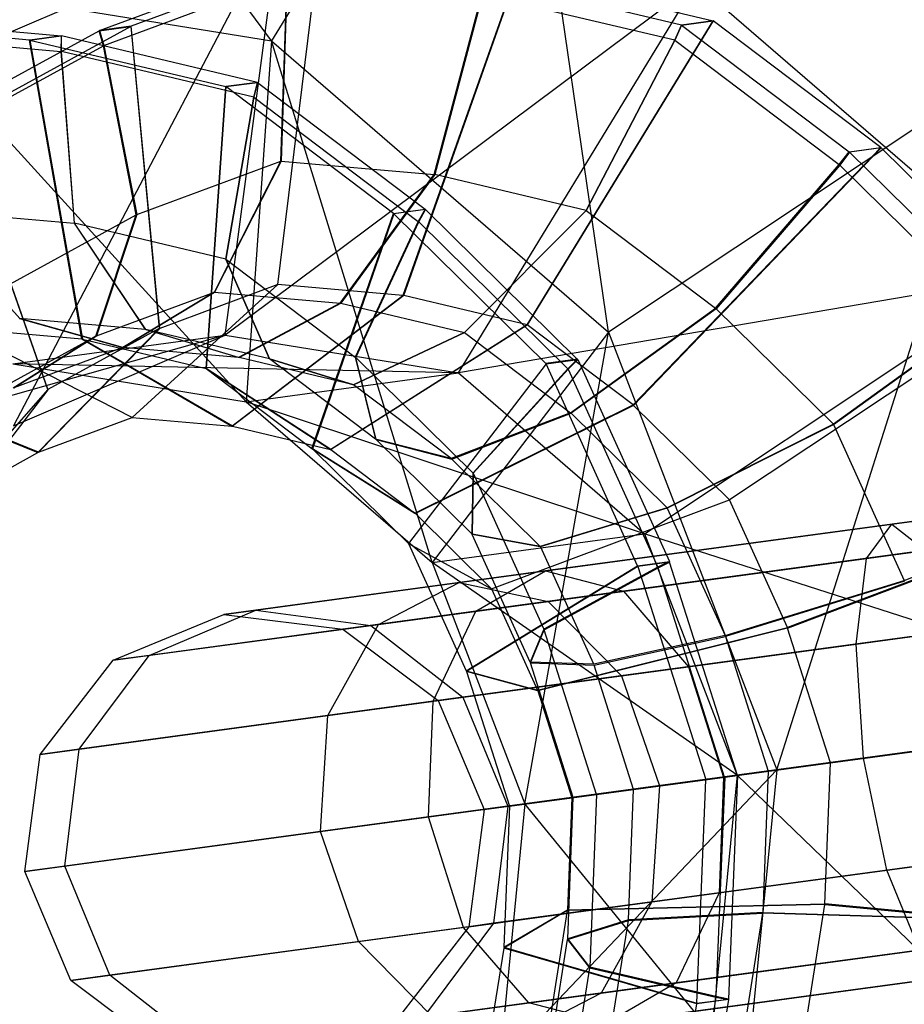
# Model space of a CAD drawing. Extents: x -3050 to 3050, y -2050 to 2050.
# Drawn here: x 1339 to 1354, y 476 to 492 of the extents above; entities that cross this region are included whole.
import ezdxf

# ---------------------------------------------------------------- set-up
doc = ezdxf.new("R2010")
doc.units = 0

msp = doc.modelspace()

# ---------------------------------------------------------------- linework, layer by layer
at = {"color": 0}
for p, q in [((1343.476434, 491.945762, 1099.855762), (1337.555064, 499.938793, 1093.058002)), ((1347.382662, 498.35032, 1098.123146), (1343.476434, 491.945762, 1099.855762)), ((1349.016077, 487.154414, 1102.43334), (1347.382662, 498.35032, 1098.123146)), ((1337.232578, 491.255711, 1079.528069), (1343.623353, 493.99353, 1083.090511)), ((1343.623353, 493.99353, 1083.090511), (1339.232811, 485.61378, 1084.427218)), ((1342.713066, 487.104727, 1086.367235), (1343.623353, 493.99353, 1083.090511)), ((1340.649035, 492.114098, 1081.401393), (1343.718344, 493.253873, 1083.099858)), ((1344.241205, 493.325089, 1082.112977), (1341.169683, 492.184492, 1080.413288)), ((1343.577469, 487.937773, 1084.705538), (1344.241205, 493.325089, 1082.112977)), ((1336.644777, 493.04999, 1096.334725), (1343.476434, 491.945762, 1099.855762)), ((1343.059496, 486.012975, 1094.966271), (1336.644777, 493.04999, 1096.334725)), ((1347.505285, 493.039762, 1083.812543), (1345.636204, 487.75781, 1085.777496)), ((1345.647728, 487.755946, 1085.783436), (1347.513351, 493.038458, 1083.8167)), ((1347.513351, 493.038458, 1083.8167), (1350.732824, 492.275185, 1085.458712)), ((1340.718202, 491.867702, 1081.479267), (1343.729879, 492.986076, 1083.145841)), ((1350.455011, 492.889303, 1086.611548), (1342.713066, 487.104727, 1086.367235)), ((1343.729743, 492.987085, 1083.145841), (1343.629246, 489.969397, 1084.093574)), ((1343.629354, 489.968603, 1084.093574), (1343.729879, 492.986076, 1083.145841)), ((1343.631064, 489.969238, 1084.09452), (1343.732051, 492.986883, 1083.147043)), ((1343.632773, 489.969873, 1084.095467), (1343.734224, 492.987689, 1083.148245)), ((1343.73436, 492.986681, 1083.148244), (1343.632881, 489.969079, 1084.095467)), ((1346.548784, 486.484745, 1088.344164), (1350.455011, 492.889303, 1086.611548)), ((1350.212177, 492.204791, 1086.446818), (1346.992703, 492.968064, 1084.804806)), ((1350.455011, 492.889303, 1086.611548), (1355.994654, 488.097955, 1089.189126)), ((1346.150365, 489.749015, 1085.406289), (1346.934843, 492.706913, 1084.814697)), ((1346.943085, 492.70558, 1084.818944), (1346.160567, 489.747365, 1085.411548)), ((1350.102108, 491.956639, 1086.430125), (1346.943085, 492.70558, 1084.818944)), ((1339.495263, 491.956765, 1099.014275), (1336.231183, 492.242092, 1097.314709)), ((1336.754183, 492.312281, 1096.327829), (1340.01591, 492.027159, 1098.02617)), ((1350.732824, 492.275185, 1085.458712), (1347.678332, 487.274531, 1086.819095)), ((1347.679189, 487.274122, 1086.819517), (1350.734182, 492.274538, 1085.459382)), ((1350.102108, 491.956639, 1086.430125), (1350.212177, 492.204791, 1086.446818)), ((1350.213534, 492.204143, 1086.447487), (1350.10344, 491.956004, 1086.430782)), ((1350.212177, 492.204791, 1086.446818), (1350.732824, 492.275185, 1085.458712)), ((1350.734182, 492.274538, 1085.459382), (1350.213534, 492.204143, 1086.447487)), ((1350.213534, 492.204143, 1086.447487), (1352.969361, 490.118452, 1087.750986)), ((1353.490009, 490.188846, 1086.76288), (1350.734182, 492.274538, 1085.459382)), ((1336.814091, 492.051024, 1096.2818), (1340.014574, 491.771256, 1097.948252)), ((1337.739865, 490.5211, 1079.755019), (1340.641604, 492.110702, 1081.397236)), ((1341.162252, 492.181096, 1080.40913), (1338.260512, 490.591495, 1078.766914)), ((1340.641604, 492.110702, 1081.397236), (1341.162252, 492.181096, 1080.40913)), ((1340.710609, 491.864232, 1081.475019), (1340.641604, 492.110702, 1081.397236)), ((1341.169683, 492.184492, 1080.413288), (1340.649035, 492.114098, 1081.401393)), ((1340.649035, 492.114098, 1081.401393), (1340.718202, 491.867702, 1081.479267)), ((1341.162252, 492.181096, 1080.40913), (1341.629567, 487.213518, 1083.627562)), ((1341.640184, 487.21837, 1083.633502), (1341.169683, 492.184492, 1080.413288)), ((1339.495263, 491.956765, 1099.014275), (1340.01591, 492.027159, 1098.02617)), ((1340.358777, 487.044274, 1095.793204), (1339.495263, 491.956765, 1099.014275)), ((1340.023976, 492.025855, 1098.030327), (1339.503328, 491.95546, 1099.018432)), ((1339.503328, 491.95546, 1099.018432), (1340.370301, 487.04241, 1095.799143)), ((1339.503328, 491.95546, 1099.018432), (1342.722802, 491.192187, 1100.660445)), ((1340.01591, 492.027159, 1098.02617), (1340.014574, 491.771256, 1097.948252)), ((1340.022816, 491.769923, 1097.9525), (1340.023976, 492.025855, 1098.030327)), ((1343.24345, 491.262582, 1099.672339), (1340.023976, 492.025855, 1098.030327)), ((1343.476434, 491.945762, 1099.855762), (1343.059496, 486.012975, 1094.966271)), ((1343.476434, 491.945762, 1099.855762), (1349.016077, 487.154414, 1102.43334)), ((1346.115785, 483.369529, 1096.388352), (1343.476434, 491.945762, 1099.855762)), ((1348.645441, 489.158251, 1086.678896), (1350.102108, 491.956639, 1086.430125)), ((1350.10344, 491.956004, 1086.430782), (1348.64649, 489.157751, 1086.679413)), ((1350.10344, 491.956004, 1086.430782), (1352.807522, 489.909474, 1087.709805)), ((1337.863354, 490.304478, 1079.863638), (1340.710609, 491.864232, 1081.475019)), ((1340.014574, 491.771256, 1097.948252), (1340.228846, 488.948394, 1096.644377)), ((1340.239049, 488.946745, 1096.649636), (1340.022816, 491.769923, 1097.9525)), ((1343.181839, 491.020982, 1099.563681), (1340.022816, 491.769923, 1097.9525)), ((1341.250984, 489.0846, 1082.777397), (1340.710609, 491.864232, 1081.475019)), ((1340.718202, 491.867702, 1081.479267), (1341.260384, 489.088896, 1082.782656)), ((1355.405659, 491.411069, 1101.85622), (1349.016077, 487.154414, 1102.43334)), ((1351.779363, 479.959784, 1103.376799), (1355.405659, 491.411069, 1101.85622)), ((1342.722802, 491.192187, 1100.660445), (1343.24345, 491.262582, 1099.672339)), ((1343.244807, 491.261934, 1099.673008), (1342.724159, 491.19154, 1100.661114)), ((1343.24345, 491.262582, 1099.672339), (1343.181839, 491.020982, 1099.563681)), ((1343.183171, 491.020347, 1099.564337), (1343.244807, 491.261934, 1099.673008)), ((1343.244807, 491.261934, 1099.673008), (1346.000634, 489.176243, 1100.976507)), ((1342.400904, 486.560994, 1096.834802), (1342.722802, 491.192187, 1100.660445)), ((1342.724159, 491.19154, 1100.661114), (1342.401762, 486.560586, 1096.835225)), ((1345.479986, 489.105848, 1101.964613), (1342.724159, 491.19154, 1100.661114)), ((1343.181839, 491.020982, 1099.563681), (1342.723923, 488.35763, 1097.916984)), ((1342.724971, 488.35713, 1097.917501), (1343.183171, 491.020347, 1099.564337)), ((1343.183171, 491.020347, 1099.564337), (1345.887253, 488.973817, 1100.843361)), ((1338.259375, 490.590511, 1078.766244), (1339.798648, 486.210294, 1082.591352)), ((1339.799367, 486.210916, 1082.591775), (1338.260512, 490.591495, 1078.766914)), ((1353.490009, 490.188846, 1086.76288), (1349.417359, 485.958623, 1087.641667)), ((1349.426702, 485.950538, 1087.646014), (1353.496548, 490.183187, 1086.765922)), ((1352.807522, 489.909474, 1087.709805), (1352.969361, 490.118452, 1087.750986)), ((1352.9759, 490.112793, 1087.754028), (1352.814203, 489.903692, 1087.712914)), ((1352.969361, 490.118452, 1087.750986), (1353.490009, 490.188846, 1086.76288)), ((1353.496548, 490.183187, 1086.765922), (1352.9759, 490.112793, 1087.754028)), ((1352.9759, 490.112793, 1087.754028), (1355.474613, 487.651392, 1088.895284)), ((1355.997063, 487.720011, 1087.908001), (1353.496548, 490.183187, 1086.765922)), ((1341.260384, 489.088896, 1082.782656), (1343.629354, 489.968603, 1084.093574)), ((1343.629246, 489.969397, 1084.093574), (1342.537361, 487.814493, 1086.671614)), ((1342.537449, 487.813842, 1086.671614), (1343.629354, 489.968603, 1084.093574)), ((1342.53885, 487.814363, 1086.672389), (1343.631064, 489.969238, 1084.09452)), ((1342.540251, 487.814883, 1086.673164), (1343.632773, 489.969873, 1084.095467)), ((1343.632881, 489.969079, 1084.095467), (1342.540338, 487.814232, 1086.673164)), ((1343.629246, 489.969397, 1084.093574), (1343.631064, 489.969238, 1084.09452)), ((1343.631064, 489.969238, 1084.09452), (1343.632773, 489.969873, 1084.095467)), ((1343.632881, 489.969079, 1084.095467), (1346.150365, 489.749015, 1085.406289)), ((1350.773509, 487.54796, 1087.685487), (1352.807522, 489.909474, 1087.709805)), ((1352.814203, 489.903692, 1087.712914), (1350.781781, 487.540801, 1087.689335)), ((1352.814203, 489.903692, 1087.712914), (1355.265999, 487.488508, 1088.83274)), ((1344.601457, 487.634061, 1087.746363), (1346.150365, 489.749015, 1085.406289)), ((1346.160567, 489.747365, 1085.411548), (1344.61297, 487.632199, 1087.752297)), ((1348.645441, 489.158251, 1086.678896), (1346.160567, 489.747365, 1085.411548)), ((1339.335636, 487.38094, 1092.755174), (1337.711362, 489.168459, 1095.333555)), ((1337.711362, 489.168459, 1095.333555), (1340.228846, 488.948394, 1096.644377)), ((1345.479986, 489.105848, 1101.964613), (1346.000634, 489.176243, 1100.976507)), ((1346.007173, 489.170584, 1100.979549), (1345.486525, 489.100189, 1101.967655)), ((1346.000634, 489.176243, 1100.976507), (1345.887253, 488.973817, 1100.843361)), ((1345.893934, 488.968035, 1100.846469), (1346.007173, 489.170584, 1100.979549)), ((1346.007173, 489.170584, 1100.979549), (1348.505886, 486.709183, 1102.120805)), ((1346.647392, 487.149878, 1088.789903), (1348.645441, 489.158251, 1086.678896)), ((1348.64649, 489.157751, 1086.679413), (1346.648251, 487.149469, 1088.790326)), ((1348.64649, 489.157751, 1086.679413), (1350.773509, 487.54796, 1087.685487)), ((1339.011345, 487.857704, 1081.509892), (1341.250984, 489.0846, 1082.777397)), ((1340.587315, 487.088759, 1085.592402), (1341.250984, 489.0846, 1082.777397)), ((1341.260384, 489.088896, 1082.782656), (1340.597922, 487.093607, 1085.598337)), ((1344.139931, 485.245087, 1097.657374), (1345.479986, 489.105848, 1101.964613)), ((1345.486525, 489.100189, 1101.967655), (1344.149274, 485.237002, 1097.661721)), ((1345.887253, 488.973817, 1100.843361), (1344.851991, 486.747339, 1098.923575)), ((1344.860262, 486.740181, 1098.927424), (1345.893934, 488.968035, 1100.846469)), ((1347.987041, 486.637014, 1103.109733), (1345.486525, 489.100189, 1101.967655)), ((1345.893934, 488.968035, 1100.846469), (1348.345731, 486.552851, 1101.966296)), ((1340.228846, 488.948394, 1096.644377), (1341.396754, 487.200768, 1093.828372)), ((1341.408267, 487.198907, 1093.834306), (1340.239049, 488.946745, 1096.649636)), ((1342.723923, 488.35763, 1097.916984), (1340.239049, 488.946745, 1096.649636)), ((1342.723923, 488.35763, 1097.916984), (1343.442689, 486.716586, 1094.871912)), ((1343.443548, 486.716176, 1094.872336), (1342.724971, 488.35713, 1097.917501)), ((1342.724971, 488.35713, 1097.917501), (1344.851991, 486.747339, 1098.923575)), ((1355.994654, 488.097955, 1089.189126), (1346.548784, 486.484745, 1088.344164)), ((1349.605073, 483.8413, 1089.766245), (1355.994654, 488.097955, 1089.189126)), ((1343.577469, 487.937773, 1084.705538), (1341.185369, 485.754786, 1089.713234)), ((1343.577469, 487.937773, 1084.705538), (1341.640184, 487.21837, 1083.633502)), ((1345.636204, 487.75781, 1085.777496), (1343.577469, 487.937773, 1084.705538)), ((1340.597922, 487.093607, 1085.598337), (1342.537449, 487.813842, 1086.671614)), ((1341.028599, 486.905639, 1089.712618), (1342.537361, 487.814493, 1086.671614)), ((1341.028681, 486.905039, 1089.712618), (1342.537449, 487.813842, 1086.671614)), ((1342.53885, 487.814363, 1086.672389), (1341.029973, 486.905519, 1089.713334)), ((1342.540251, 487.814883, 1086.673164), (1341.031266, 486.905999, 1089.714049)), ((1341.031347, 486.905399, 1089.714049), (1342.540338, 487.814232, 1086.673164)), ((1342.537361, 487.814493, 1086.671614), (1342.53885, 487.814363, 1086.672389)), ((1342.53885, 487.814363, 1086.672389), (1342.540251, 487.814883, 1086.673164)), ((1342.540338, 487.814232, 1086.673164), (1344.601457, 487.634061, 1087.746363)), ((1342.821003, 485.611808, 1090.564888), (1345.636204, 487.75781, 1085.777496)), ((1345.647728, 487.755946, 1085.783436), (1342.833741, 485.609749, 1090.571453)), ((1347.678332, 487.274531, 1086.819095), (1345.647728, 487.755946, 1085.783436)), ((1355.997063, 487.720011, 1087.908001), (1351.003838, 484.396953, 1088.366351)), ((1344.601457, 487.634061, 1087.746363), (1342.932211, 486.739236, 1090.703805)), ((1342.944184, 486.7373, 1090.709976), (1344.61297, 487.632199, 1087.752297)), ((1344.61297, 487.632199, 1087.752297), (1346.647392, 487.149878, 1088.789903)), ((1348.38969, 485.831496, 1089.614022), (1350.773509, 487.54796, 1087.685487)), ((1350.781781, 487.540801, 1087.689335), (1348.399023, 485.823419, 1089.618365)), ((1350.781781, 487.540801, 1087.689335), (1352.710351, 485.64103, 1088.570185)), ((1339.332658, 487.3812, 1092.753623), (1341.028599, 486.905639, 1089.712618)), ((1339.332746, 487.38055, 1092.753623), (1341.028681, 486.905039, 1089.712618)), ((1341.029973, 486.905519, 1089.713334), (1339.334147, 487.38107, 1092.754398)), ((1341.031266, 486.905999, 1089.714049), (1339.335548, 487.38159, 1092.755174)), ((1341.396754, 487.200768, 1093.828372), (1339.335636, 487.38094, 1092.755174)), ((1339.335636, 487.38094, 1092.755174), (1341.031347, 486.905399, 1089.714049)), ((1352.710351, 485.64103, 1088.570185), (1355.265999, 487.488508, 1088.83274)), ((1355.266702, 487.489116, 1088.833154), (1352.710904, 485.641509, 1088.570511)), ((1355.267768, 487.486766, 1088.833548), (1352.711743, 485.639659, 1088.570821)), ((1355.268833, 487.484416, 1088.833942), (1352.712582, 485.637809, 1088.571131)), ((1352.713135, 485.638288, 1088.571457), (1355.269536, 487.485024, 1088.834356)), ((1338.300041, 487.224237, 1094.721246), (1340.358777, 487.044274, 1095.793204)), ((1341.185369, 485.754786, 1089.713234), (1338.300041, 487.224237, 1094.721246)), ((1339.63449, 485.177868, 1088.854952), (1341.629567, 487.213518, 1083.627562)), ((1341.640184, 487.21837, 1083.633502), (1339.646226, 485.183232, 1088.861518)), ((1341.629567, 487.213518, 1083.627562), (1339.799367, 486.210916, 1082.591775)), ((1342.932211, 486.739236, 1090.703805), (1341.396754, 487.200768, 1093.828372)), ((1343.442689, 486.716586, 1094.871912), (1341.408267, 487.198907, 1093.834306)), ((1341.408267, 487.198907, 1093.834306), (1342.944184, 486.7373, 1090.709976)), ((1344.447025, 485.227271, 1091.394269), (1347.678332, 487.274531, 1086.819095)), ((1347.679189, 487.274122, 1086.819517), (1344.447707, 485.226946, 1091.394605)), ((1349.417359, 485.958623, 1087.641667), (1347.679189, 487.274122, 1086.819517)), ((1342.713066, 487.104727, 1086.367235), (1335.743523, 485.14201, 1091.049325)), ((1338.753672, 486.084272, 1084.554667), (1340.587315, 487.088759, 1085.592402)), ((1339.223778, 486.632957, 1092.989342), (1342.713066, 487.104727, 1086.367235)), ((1340.587315, 487.088759, 1085.592402), (1339.228923, 486.235761, 1088.716619)), ((1339.232811, 485.61378, 1084.427218), (1342.713066, 487.104727, 1086.367235)), ((1339.239954, 486.240803, 1088.72279), (1340.597922, 487.093607, 1085.598337)), ((1340.358777, 487.044274, 1095.793204), (1342.821003, 485.611808, 1090.564888)), ((1342.833741, 485.609749, 1090.571453), (1340.370301, 487.04241, 1095.799143)), ((1340.370301, 487.04241, 1095.799143), (1342.400904, 486.560994, 1096.834802)), ((1342.713066, 487.104727, 1086.367235), (1346.548784, 486.484745, 1088.344164)), ((1346.647392, 487.149878, 1088.789903), (1344.820428, 486.29248, 1091.666908)), ((1344.821221, 486.292102, 1091.667299), (1346.648251, 487.149469, 1088.790326)), ((1349.016077, 487.154414, 1102.43334), (1346.115785, 483.369529, 1096.388352)), ((1346.648251, 487.149469, 1088.790326), (1348.38969, 485.831496, 1089.614022)), ((1347.640323, 479.400163, 1096.90887), (1349.016077, 487.154414, 1102.43334)), ((1349.016077, 487.154414, 1102.43334), (1351.779363, 479.959784, 1103.376799)), ((1341.028681, 486.905039, 1089.712618), (1339.239954, 486.240803, 1088.72279)), ((1341.029973, 486.905519, 1089.713334), (1341.028599, 486.905639, 1089.712618)), ((1341.031266, 486.905999, 1089.714049), (1341.029973, 486.905519, 1089.713334)), ((1342.932211, 486.739236, 1090.703805), (1341.031347, 486.905399, 1089.714049)), ((1344.820428, 486.29248, 1091.666908), (1342.944184, 486.7373, 1090.709976)), ((1344.820428, 486.29248, 1091.666908), (1343.442689, 486.716586, 1094.871912)), ((1345.184987, 485.398204, 1095.696032), (1343.443548, 486.716176, 1094.872336)), ((1343.443548, 486.716176, 1094.872336), (1344.821221, 486.292102, 1091.667299)), ((1344.851991, 486.747339, 1098.923575), (1345.184987, 485.398204, 1095.696032)), ((1345.194321, 485.390126, 1095.700374), (1344.860262, 486.740181, 1098.927424)), ((1344.860262, 486.740181, 1098.927424), (1346.788833, 484.840409, 1099.808273)), ((1347.985509, 486.638825, 1103.108398), (1348.505886, 486.709183, 1102.120805)), ((1348.506603, 486.709803, 1102.121226), (1347.985955, 486.639409, 1103.109332)), ((1347.987041, 486.637014, 1103.109733), (1348.507688, 486.707408, 1102.121628)), ((1348.508774, 486.705013, 1102.122029), (1347.988396, 486.634655, 1103.109623)), ((1347.988843, 486.635239, 1103.110556), (1348.509491, 486.705633, 1102.122451)), ((1348.505886, 486.709183, 1102.120805), (1348.345731, 486.552851, 1101.966296)), ((1348.346433, 486.553459, 1101.96671), (1348.506603, 486.709803, 1102.121226)), ((1348.507688, 486.707408, 1102.121628), (1348.347499, 486.551109, 1101.967103)), ((1348.348564, 486.548759, 1101.967497), (1348.508774, 486.705013, 1102.122029)), ((1348.509491, 486.705633, 1102.122451), (1348.349267, 486.549367, 1101.967911)), ((1348.506603, 486.709803, 1102.121226), (1348.507688, 486.707408, 1102.121628)), ((1348.507688, 486.707408, 1102.121628), (1348.509491, 486.705633, 1102.122451)), ((1348.508774, 486.705013, 1102.122029), (1350.014136, 483.38408, 1102.678638)), ((1339.223778, 486.632957, 1092.989342), (1343.059496, 486.012975, 1094.966271)), ((1346.548784, 486.484745, 1088.344164), (1339.223778, 486.632957, 1092.989342)), ((1342.400904, 486.560994, 1096.834802), (1344.447025, 485.227271, 1091.394269)), ((1344.447707, 485.226946, 1091.394605), (1342.401762, 486.560586, 1096.835225)), ((1342.401762, 486.560586, 1096.835225), (1344.139931, 485.245087, 1097.657374)), ((1347.987041, 486.637014, 1103.109733), (1345.72641, 483.683416, 1098.382058)), ((1348.345731, 486.552851, 1101.966296), (1346.788833, 484.840409, 1099.808273)), ((1346.789386, 484.840888, 1099.808599), (1348.346433, 486.553459, 1101.96671)), ((1348.347499, 486.551109, 1101.967103), (1346.790224, 484.839038, 1099.808909)), ((1346.791063, 484.837188, 1099.809219), (1348.348564, 486.548759, 1101.967497)), ((1348.349267, 486.549367, 1101.967911), (1346.791617, 484.837667, 1099.809545)), ((1347.985955, 486.639409, 1103.109332), (1347.985509, 486.638825, 1103.108398)), ((1347.985509, 486.638825, 1103.108398), (1347.987041, 486.637014, 1103.109733)), ((1347.987041, 486.637014, 1103.109733), (1347.985955, 486.639409, 1103.109332)), ((1347.988843, 486.635239, 1103.110556), (1347.987041, 486.637014, 1103.109733)), ((1347.988396, 486.634655, 1103.109623), (1347.987041, 486.637014, 1103.109733)), ((1349.493488, 483.313686, 1103.666744), (1347.987041, 486.637014, 1103.109733)), ((1347.988396, 486.634655, 1103.109623), (1347.988843, 486.635239, 1103.110556)), ((1348.346433, 486.553459, 1101.96671), (1348.347499, 486.551109, 1101.967103)), ((1348.347499, 486.551109, 1101.967103), (1348.349267, 486.549367, 1101.967911)), ((1348.348564, 486.548759, 1101.967497), (1349.82566, 483.290182, 1102.513655)), ((1336.352139, 486.499982, 1093.64327), (1339.63449, 485.177868, 1088.854952)), ((1339.646226, 485.183232, 1088.861518), (1336.362757, 486.504834, 1093.64921)), ((1343.059496, 486.012975, 1094.966271), (1346.548784, 486.484745, 1088.344164)), ((1346.548784, 486.484745, 1088.344164), (1349.605073, 483.8413, 1089.766245)), ((1338.179851, 484.380821, 1088.031698), (1339.798648, 486.210294, 1082.591352)), ((1339.799367, 486.210916, 1082.591775), (1338.180423, 484.381316, 1088.032034)), ((1339.798648, 486.210294, 1082.591352), (1338.471648, 484.481016, 1081.768939)), ((1346.427262, 485.076603, 1092.426951), (1344.821221, 486.292102, 1091.667299)), ((1343.059496, 486.012975, 1094.966271), (1346.115785, 483.369529, 1096.388352)), ((1349.605073, 483.8413, 1089.766245), (1343.059496, 486.012975, 1094.966271)), ((1345.828658, 484.181802, 1092.047791), (1349.417359, 485.958623, 1087.641667)), ((1349.426702, 485.950538, 1087.646014), (1345.838985, 484.172864, 1092.052595)), ((1351.003838, 484.396953, 1088.366351), (1349.426702, 485.950538, 1087.646014)), ((1339.646226, 485.183232, 1088.861518), (1341.185369, 485.754786, 1089.713234)), ((1341.185369, 485.754786, 1089.713234), (1342.821003, 485.611808, 1090.564888)), ((1348.38969, 485.831496, 1089.614022), (1346.427262, 485.076603, 1092.426951)), ((1346.436968, 485.068202, 1092.431467), (1348.399023, 485.823419, 1089.618365)), ((1348.399023, 485.823419, 1089.618365), (1349.977985, 484.268035, 1090.339536)), ((1342.833741, 485.609749, 1090.571453), (1344.447025, 485.227271, 1091.394269)), ((1349.977985, 484.268035, 1090.339536), (1352.710351, 485.64103, 1088.570185)), ((1352.710904, 485.641509, 1088.570511), (1349.978439, 484.268428, 1090.339802)), ((1352.711743, 485.639659, 1088.570821), (1349.979126, 484.266912, 1090.340056)), ((1352.712582, 485.637809, 1088.571131), (1349.979813, 484.265396, 1090.34031)), ((1349.980266, 484.265788, 1090.340577), (1352.713135, 485.638288, 1088.571457)), ((1352.710904, 485.641509, 1088.570511), (1352.711743, 485.639659, 1088.570821)), ((1352.711743, 485.639659, 1088.570821), (1352.713135, 485.638288, 1088.571457)), ((1352.712582, 485.637809, 1088.571131), (1353.874458, 483.074629, 1089.000736)), ((1346.427262, 485.076603, 1092.426951), (1345.184987, 485.398204, 1095.696032)), ((1344.139931, 485.245087, 1097.657374), (1345.828658, 484.181802, 1092.047791)), ((1345.838985, 484.172864, 1092.052595), (1344.149274, 485.237002, 1097.661721)), ((1344.149274, 485.237002, 1097.661721), (1345.72641, 483.683416, 1098.382058)), ((1346.773283, 483.834742, 1096.421545), (1345.194321, 485.390126, 1095.700374)), ((1345.194321, 485.390126, 1095.700374), (1346.436968, 485.068202, 1092.431467)), ((1338.180423, 484.381316, 1088.032034), (1339.63449, 485.177868, 1088.854952)), ((1344.447707, 485.226946, 1091.394605), (1345.828658, 484.181802, 1092.047791)), ((1353.674203, 484.000097, 1083.440386), (1361.914001, 485.114161, 1083.628562)), ((1347.893164, 483.633751, 1093.096566), (1346.436968, 485.068202, 1092.431467)), ((1346.788833, 484.840409, 1099.808273), (1346.773283, 483.834742, 1096.421545)), ((1346.773736, 483.835135, 1096.421812), (1346.789386, 484.840888, 1099.808599)), ((1346.790224, 484.839038, 1099.808909), (1346.774423, 483.833619, 1096.422066)), ((1346.77511, 483.832103, 1096.42232), (1346.791063, 484.837188, 1099.809219)), ((1346.791617, 484.837667, 1099.809545), (1346.775564, 483.832495, 1096.422587)), ((1346.789386, 484.840888, 1099.808599), (1346.790224, 484.839038, 1099.808909)), ((1346.790224, 484.839038, 1099.808909), (1346.791617, 484.837667, 1099.809545)), ((1346.791063, 484.837188, 1099.809219), (1347.95294, 482.274008, 1100.238824)), ((1353.257061, 483.436721, 1081.553842), (1362.549855, 484.693156, 1081.766066)), ((1347.091995, 482.938564, 1092.624892), (1351.003838, 484.396953, 1088.366351)), ((1349.977985, 484.268035, 1090.339536), (1347.893164, 483.633751, 1093.096566)), ((1347.893582, 483.634113, 1093.096813), (1349.978439, 484.268428, 1090.339802)), ((1347.894216, 483.632715, 1093.097047), (1349.979126, 484.266912, 1090.340056)), ((1349.979813, 484.265396, 1090.34031), (1347.89485, 483.631316, 1093.097281)), ((1349.980266, 484.265788, 1090.340577), (1347.895269, 483.631678, 1093.097528)), ((1349.978439, 484.268428, 1090.339802), (1349.979126, 484.266912, 1090.340056)), ((1349.979126, 484.266912, 1090.340056), (1349.980266, 484.265788, 1090.340577)), ((1349.979813, 484.265396, 1090.34031), (1350.931066, 482.166865, 1090.692037)), ((1351.953992, 482.300848, 1088.717671), (1351.003838, 484.396953, 1088.366351)), ((1357.503511, 484.396683, 1088.465011), (1351.953992, 482.300848, 1088.717671)), ((1351.958652, 482.288711, 1088.719262), (1357.506773, 484.388189, 1088.466125)), ((1345.838985, 484.172864, 1092.052595), (1347.091995, 482.938564, 1092.624892)), ((1355.562873, 484.255455, 1113.3315), (1347.979268, 483.230111, 1110.074442)), ((1353.874458, 483.074629, 1089.000736), (1356.745929, 484.225839, 1089.3801)), ((1346.561936, 483.03848, 1087.642978), (1353.674203, 484.000097, 1083.440386)), ((1353.257061, 483.436721, 1081.553842), (1353.674203, 484.000097, 1083.440386)), ((1353.674203, 484.000097, 1083.440386), (1354.225975, 483.567723, 1085.32693)), ((1346.115785, 483.369529, 1096.388352), (1349.605073, 483.8413, 1089.766245)), ((1347.893164, 483.633751, 1093.096566), (1346.773283, 483.834742, 1096.421545)), ((1346.774423, 483.833619, 1096.422066), (1346.773736, 483.835135, 1096.421812)), ((1346.773736, 483.835135, 1096.421812), (1347.893582, 483.634113, 1093.096813)), ((1346.775564, 483.832495, 1096.422587), (1346.774423, 483.833619, 1096.422066)), ((1346.774423, 483.833619, 1096.422066), (1347.894216, 483.632715, 1093.097047)), ((1347.89485, 483.631316, 1093.097281), (1346.77511, 483.832103, 1096.42232)), ((1347.726364, 481.733572, 1096.774047), (1346.77511, 483.832103, 1096.42232)), ((1347.895269, 483.631678, 1093.097528), (1346.775564, 483.832495, 1096.422587)), ((1356.096066, 483.820569, 1111.493827), (1349.258817, 482.896137, 1108.557319)), ((1349.605073, 483.8413, 1089.766245), (1351.129611, 479.871934, 1090.286763)), ((1358.757939, 480.903324, 1090.132585), (1349.605073, 483.8413, 1089.766245)), ((1345.72641, 483.683416, 1098.382058), (1347.091995, 482.938564, 1092.624892)), ((1345.72641, 483.683416, 1098.382058), (1346.676564, 481.587312, 1098.733378)), ((1355.164311, 483.694591, 1115.169173), (1346.834349, 482.568336, 1111.591565)), ((1347.894216, 483.632715, 1093.097047), (1347.893582, 483.634113, 1093.096813)), ((1347.895269, 483.631678, 1093.097528), (1347.894216, 483.632715, 1093.097047)), ((1348.772143, 481.695948, 1093.421661), (1347.89485, 483.631316, 1093.097281)), ((1348.022611, 482.728995, 1088.992456), (1354.225975, 483.567723, 1085.32693)), ((1345.235891, 482.352216, 1086.293499), (1353.257061, 483.436721, 1081.553842)), ((1346.115785, 483.369529, 1096.388352), (1347.640323, 479.400163, 1096.90887)), ((1351.129611, 479.871934, 1090.286763), (1346.115785, 483.369529, 1096.388352)), ((1346.676564, 481.587312, 1098.733378), (1349.493488, 483.313686, 1103.666744)), ((1349.49675, 483.305191, 1103.667857), (1346.681225, 481.575175, 1098.734969)), ((1349.493488, 483.313686, 1103.666744), (1350.014136, 483.38408, 1102.678638)), ((1350.017398, 483.375585, 1102.679752), (1349.49675, 483.305191, 1103.667857)), ((1349.49675, 483.305191, 1103.667857), (1350.612296, 479.800188, 1104.005953)), ((1350.014136, 483.38408, 1102.678638), (1349.82566, 483.290182, 1102.513655)), ((1349.828993, 483.281502, 1102.514793), (1350.017398, 483.375585, 1102.679752)), ((1351.132943, 479.870582, 1103.017847), (1350.017398, 483.375585, 1102.679752)), ((1353.086323, 482.028552, 1080.172796), (1353.257061, 483.436721, 1081.553842)), ((1353.086323, 482.028552, 1080.172796), (1363.149963, 483.389209, 1080.402624)), ((1347.979268, 483.230111, 1110.074442), (1343.217032, 482.586232, 1103.286411)), ((1346.834349, 482.568336, 1111.591565), (1347.979268, 483.230111, 1110.074442)), ((1349.82566, 483.290182, 1102.513655), (1347.95294, 482.274008, 1100.238824)), ((1347.957066, 482.263263, 1100.240233), (1349.828993, 483.281502, 1102.514793)), ((1347.979268, 483.230111, 1110.074442), (1349.258817, 482.896137, 1108.557319)), ((1350.923593, 479.84231, 1102.84654), (1349.828993, 483.281502, 1102.514793)), ((1342.692594, 482.515325, 1094.986365), (1346.561936, 483.03848, 1087.642978)), ((1345.235891, 482.352216, 1086.293499), (1346.561936, 483.03848, 1087.642978)), ((1346.561936, 483.03848, 1087.642978), (1348.022611, 482.728995, 1088.992456)), ((1350.931066, 482.166865, 1090.692037), (1353.874458, 483.074629, 1089.000736)), ((1353.878584, 483.063884, 1089.002145), (1350.935722, 482.15474, 1090.693627)), ((1349.258817, 482.896137, 1108.557319), (1345.105166, 482.334541, 1102.636756)), ((1347.091995, 482.938564, 1092.624892), (1347.846878, 481.273241, 1092.904011)), ((1349.258817, 482.896137, 1108.557319), (1350.330143, 481.655902, 1107.446708)), ((1344.647747, 482.272696, 1095.397404), (1348.022611, 482.728995, 1088.992456)), ((1348.022611, 482.728995, 1088.992456), (1349.22653, 481.506687, 1089.980344)), ((1340.872071, 481.762205, 1094.575325), (1342.692594, 482.515325, 1094.986365)), ((1341.46353, 481.842173, 1103.936066), (1343.217032, 482.586232, 1103.286411)), ((1346.834349, 482.568336, 1111.591565), (1341.46353, 481.842173, 1103.936066)), ((1343.217032, 482.586232, 1103.286411), (1342.692594, 482.515325, 1094.986365)), ((1342.692594, 482.515325, 1094.986365), (1344.647747, 482.272696, 1095.397404)), ((1343.217032, 482.586232, 1103.286411), (1345.105166, 482.334541, 1102.636756)), ((1346.130841, 481.088134, 1112.702176), (1346.834349, 482.568336, 1111.591565)), ((1356.621021, 482.506462, 1110.148557), (1350.330143, 481.655902, 1107.446708)), ((1340.872071, 481.762205, 1094.575325), (1345.235891, 482.352216, 1086.293499)), ((1344.399789, 480.854086, 1085.305612), (1345.235891, 482.352216, 1086.293499)), ((1345.105166, 482.334541, 1102.636756), (1344.647747, 482.272696, 1095.397404)), ((1345.105166, 482.334541, 1102.636756), (1346.622006, 481.154542, 1102.161176)), ((1344.647747, 482.272696, 1095.397404), (1346.213649, 481.09933, 1095.698306)), ((1355.007174, 482.288261, 1116.514444), (1346.130841, 481.088134, 1112.702176)), ((1347.95294, 482.274008, 1100.238824), (1347.726364, 481.733572, 1096.774047)), ((1347.73102, 481.721447, 1096.775636), (1347.957066, 482.263263, 1100.240233)), ((1347.846878, 481.273241, 1092.904011), (1351.953992, 482.300848, 1088.717671)), ((1351.958652, 482.288711, 1088.719262), (1347.85203, 481.259826, 1092.905769)), ((1348.818073, 479.558009, 1100.501184), (1347.957066, 482.263263, 1100.240233)), ((1350.931066, 482.166865, 1090.692037), (1348.772143, 481.695948, 1093.421661)), ((1349.22653, 481.506687, 1089.980344), (1354.764531, 482.255454, 1086.707976)), ((1352.662255, 480.078017, 1088.932507), (1351.958652, 482.288711, 1088.719262)), ((1344.399789, 480.854086, 1085.305612), (1353.086323, 482.028552, 1080.172796)), ((1348.776985, 481.683339, 1093.423314), (1350.935722, 482.15474, 1090.693627)), ((1350.935722, 482.15474, 1090.693627), (1351.640648, 479.939888, 1090.907273)), ((1353.207738, 480.152907, 1079.667298), (1353.086323, 482.028552, 1080.172796)), ((1340.314507, 480.301735, 1104.411646), (1341.46353, 481.842173, 1103.936066)), ((1341.46353, 481.842173, 1103.936066), (1340.872071, 481.762205, 1094.575325)), ((1339.673986, 480.215133, 1094.274423), (1340.872071, 481.762205, 1094.575325)), ((1348.772143, 481.695948, 1093.421661), (1347.726364, 481.733572, 1096.774047)), ((1348.435946, 479.506595, 1096.989283), (1347.73102, 481.721447, 1096.775636)), ((1347.73102, 481.721447, 1096.775636), (1348.776985, 481.683339, 1093.423314)), ((1349.427102, 479.640693, 1093.620349), (1348.776985, 481.683339, 1093.423314)), ((1350.330143, 481.655902, 1107.446708), (1346.622006, 481.154542, 1102.161176)), ((1346.676564, 481.587312, 1098.733378), (1347.846878, 481.273241, 1092.904011)), ((1347.85203, 481.259826, 1092.905769), (1346.681225, 481.575175, 1098.734969)), ((1346.681225, 481.575175, 1098.734969), (1347.384827, 479.36448, 1098.948214)), ((1350.330143, 481.655902, 1107.446708), (1350.906184, 479.841725, 1107.040196)), ((1353.207738, 480.152907, 1079.667298), (1363.553526, 481.551713, 1079.90357)), ((1346.213649, 481.09933, 1095.698306), (1349.22653, 481.506687, 1089.980344)), ((1349.22653, 481.506687, 1089.980344), (1349.851104, 479.699073, 1090.341935)), ((1347.85203, 481.259826, 1092.905769), (1348.411032, 479.503462, 1093.07519)), ((1346.130841, 481.088134, 1112.702176), (1340.314507, 480.301735, 1104.411646)), ((1346.057248, 479.186123, 1113.108688), (1346.130841, 481.088134, 1112.702176)), ((1346.622006, 481.154542, 1102.161176), (1346.213649, 481.09933, 1095.698306)), ((1346.213649, 481.09933, 1095.698306), (1346.970718, 479.309629, 1095.808444)), ((1346.622006, 481.154542, 1102.161176), (1347.361117, 479.362413, 1101.987102)), ((1351.129611, 479.871934, 1090.286763), (1358.757939, 480.903324, 1090.132585)), ((1359.407691, 480.991174, 1103.22262), (1351.779363, 479.959784, 1103.376799)), ((1358.622318, 480.883185, 1088.80422), (1352.662255, 480.078017, 1088.932507)), ((1352.662394, 480.076986, 1088.932507), (1358.622538, 480.881554, 1088.80422)), ((1339.673986, 480.215133, 1094.274423), (1344.399789, 480.854086, 1085.305612)), ((1344.277663, 478.945514, 1084.94402), (1344.399789, 480.854086, 1085.305612)), ((1356.997077, 480.665246, 1109.656154), (1350.906184, 479.841725, 1107.040196)), ((1355.133566, 480.41329, 1117.006847), (1346.057248, 479.186123, 1113.108688)), ((1349.851104, 479.699073, 1090.341935), (1355.145565, 480.414912, 1087.213474)), ((1340.314507, 480.301735, 1104.411646), (1339.673986, 480.215133, 1094.274423)), ((1340.077844, 478.377676, 1104.58572), (1340.314507, 480.301735, 1104.411646)), ((1351.640648, 479.939888, 1090.907273), (1354.739591, 480.35863, 1089.263095)), ((1354.739762, 480.35737, 1089.263095), (1351.640788, 479.938856, 1090.907273)), ((1339.419366, 478.288646, 1094.164286), (1339.673986, 480.215133, 1094.274423)), ((1344.277663, 478.945514, 1084.94402), (1353.207738, 480.152907, 1079.667298)), ((1348.411032, 479.503462, 1093.07519), (1352.662255, 480.078017, 1088.932507)), ((1352.662394, 480.076986, 1088.932507), (1348.411142, 479.502642, 1093.07519)), ((1352.570363, 477.758886, 1088.718869), (1352.662394, 480.076986, 1088.932507)), ((1353.588772, 478.312365, 1080.172796), (1353.207738, 480.152907, 1079.667298)), ((1347.224612, 475.168466, 1096.388352), (1351.779363, 479.959784, 1103.376799)), ((1351.779363, 479.959784, 1103.376799), (1347.640323, 479.400163, 1096.90887)), ((1351.640648, 479.939888, 1090.907273), (1349.427102, 479.640693, 1093.620349)), ((1349.427231, 479.639741, 1093.620349), (1351.640788, 479.938856, 1090.907273)), ((1351.779363, 479.959784, 1103.376799), (1351.02587, 472.289666, 1102.43334)), ((1351.640788, 479.938856, 1090.907273), (1351.548584, 477.616396, 1090.693233)), ((1350.906184, 479.841725, 1107.040196), (1347.361117, 479.362413, 1101.987102)), ((1347.384827, 479.36448, 1098.948214), (1350.612296, 479.800188, 1104.005953)), ((1350.612516, 479.798556, 1104.005952), (1347.384966, 479.36345, 1098.948214)), ((1347.640323, 479.400163, 1096.90887), (1351.129611, 479.871934, 1090.286763)), ((1350.923593, 479.84231, 1102.84654), (1348.818073, 479.558009, 1100.501184)), ((1348.818243, 479.556749, 1100.501183), (1350.923809, 479.84071, 1102.84654)), ((1350.466603, 476.123263, 1103.667235), (1350.612516, 479.798556, 1104.005952)), ((1350.612296, 479.800188, 1104.005953), (1351.132943, 479.870582, 1103.017847)), ((1351.133164, 479.868951, 1103.017847), (1350.612516, 479.798556, 1104.005952)), ((1351.129611, 479.871934, 1090.286763), (1350.7139, 475.640236, 1089.766245)), ((1350.923809, 479.84071, 1102.84654), (1350.780636, 476.234426, 1102.514182)), ((1350.906184, 479.841725, 1107.040196), (1350.832591, 477.939715, 1107.446708)), ((1351.132943, 479.870582, 1103.017847), (1350.923593, 479.84231, 1102.84654)), ((1350.923809, 479.84071, 1102.84654), (1351.133164, 479.868951, 1103.017847)), ((1351.133164, 479.868951, 1103.017847), (1350.987251, 476.193657, 1102.679129)), ((1358.004447, 473.233207, 1089.189126), (1351.129611, 479.871934, 1090.286763)), ((1346.970718, 479.309629, 1095.808444), (1349.851104, 479.699073, 1090.341935)), ((1349.427102, 479.640693, 1093.620349), (1348.435946, 479.506595, 1096.989283)), ((1348.436085, 479.505563, 1096.989282), (1349.427231, 479.639741, 1093.620349)), ((1349.342196, 477.497854, 1093.422951), (1349.427231, 479.639741, 1093.620349)), ((1349.851104, 479.699073, 1090.341935), (1349.728979, 477.7905, 1089.980344)), ((1353.588772, 478.312365, 1080.172796), (1363.652411, 479.673022, 1080.402624)), ((1347.384827, 479.36448, 1098.948214), (1348.411032, 479.503462, 1093.07519)), ((1348.411142, 479.502642, 1093.07519), (1347.384966, 479.36345, 1098.948214)), ((1348.411142, 479.502642, 1093.07519), (1348.338025, 477.660945, 1092.905457)), ((1348.343881, 477.183103, 1096.775243), (1348.436085, 479.505563, 1096.989282)), ((1348.818073, 479.558009, 1100.501184), (1348.435946, 479.506595, 1096.989283)), ((1348.436085, 479.505563, 1096.989282), (1348.818243, 479.556749, 1100.501183)), ((1348.818243, 479.556749, 1100.501183), (1348.705624, 476.720062, 1100.239752)), ((1346.970718, 479.309629, 1095.808444), (1346.716098, 477.383143, 1095.698306)), ((1347.361117, 479.362413, 1101.987102), (1346.970718, 479.309629, 1095.808444)), ((1347.361117, 479.362413, 1101.987102), (1347.124454, 477.438355, 1102.161176)), ((1347.640323, 479.400163, 1096.90887), (1347.224612, 475.168466, 1096.388352)), ((1347.384966, 479.36345, 1098.948214), (1347.292936, 477.04535, 1098.734577)), ((1350.7139, 475.640236, 1089.766245), (1347.640323, 479.400163, 1096.90887)), ((1346.057248, 479.186123, 1113.108688), (1340.077844, 478.377676, 1104.58572)), ((1346.633289, 477.371947, 1112.702176), (1346.057248, 479.186123, 1113.108688)), ((1339.419366, 478.288646, 1094.164286), (1344.277663, 478.945514, 1084.94402)), ((1344.902237, 477.137899, 1085.305612), (1344.277663, 478.945514, 1084.94402)), ((1357.123469, 478.790275, 1110.148557), (1350.832591, 477.939715, 1107.446708)), ((1355.509622, 478.572074, 1116.514444), (1346.633289, 477.371947, 1112.702176)), ((1349.728979, 477.7905, 1089.980344), (1355.266979, 478.539267, 1086.707976)), ((1340.077844, 478.377676, 1104.58572), (1339.419366, 478.288646, 1094.164286)), ((1340.176435, 476.498946, 1094.274423), (1339.419366, 478.288646, 1094.164286)), ((1340.816955, 476.585548, 1104.411646), (1340.077844, 478.377676, 1104.58572)), ((1344.902237, 477.137899, 1085.305612), (1353.588772, 478.312365, 1080.172796)), ((1354.127327, 477.000096, 1081.553842), (1353.588772, 478.312365, 1080.172796)), ((1346.716098, 477.383143, 1095.698306), (1349.728979, 477.7905, 1089.980344)), ((1350.832591, 477.939715, 1107.446708), (1347.124454, 477.438355, 1102.161176)), ((1349.728979, 477.7905, 1089.980344), (1348.892877, 476.292371, 1088.992456)), ((1350.832591, 477.939715, 1107.446708), (1350.129083, 476.459512, 1108.557319)), ((1348.336616, 477.646645, 1092.903696), (1347.291661, 477.032412, 1098.732983)), ((1347.292936, 477.04535, 1098.734577), (1348.338025, 477.660945, 1092.905457)), ((1348.336616, 477.646645, 1092.903696), (1348.050484, 475.84079, 1092.624277)), ((1352.569089, 477.745948, 1088.717276), (1348.336616, 477.646645, 1092.903696)), ((1348.338025, 477.660945, 1092.905457), (1352.570363, 477.758886, 1088.718869)), ((1352.208941, 475.47296, 1088.365577), (1352.569089, 477.745948, 1088.717276)), ((1352.569089, 477.745948, 1088.717276), (1358.475734, 477.197205, 1088.464387)), ((1358.476626, 477.206261, 1088.465502), (1352.570363, 477.758886, 1088.718869)), ((1348.342608, 477.170177, 1096.773651), (1349.340872, 477.484411, 1093.421296)), ((1349.342196, 477.497854, 1093.422951), (1348.343881, 477.183103, 1096.775243)), ((1349.008341, 475.385725, 1093.096566), (1349.340872, 477.484411, 1093.421296)), ((1349.340872, 477.484411, 1093.421296), (1351.54731, 477.60347, 1090.691642)), ((1351.548584, 477.616396, 1090.693233), (1349.342196, 477.497854, 1093.422951)), ((1351.54731, 477.60347, 1090.691642), (1351.186746, 475.327851, 1090.339536)), ((1354.626014, 477.509228, 1089.000253), (1351.54731, 477.60347, 1090.691642)), ((1351.548584, 477.616396, 1090.693233), (1354.627142, 477.520682, 1089.001664)), ((1346.633289, 477.371947, 1112.702176), (1340.816955, 476.585548, 1104.411646)), ((1346.716098, 477.383143, 1095.698306), (1345.518013, 475.836071, 1095.397404)), ((1347.124454, 477.438355, 1102.161176), (1345.975432, 475.897917, 1102.636756)), ((1347.704615, 476.131711, 1111.591565), (1346.633289, 477.371947, 1112.702176)), ((1347.124454, 477.438355, 1102.161176), (1346.716098, 477.383143, 1095.698306)), ((1356.966332, 477.383945, 1111.493827), (1350.129083, 476.459512, 1108.557319)), ((1356.034577, 477.257966, 1115.169173), (1347.704615, 476.131711, 1111.591565)), ((1347.982043, 474.894559, 1096.421545), (1348.342608, 477.170177, 1096.773651)), ((1348.342608, 477.170177, 1096.773651), (1348.704495, 476.708607, 1100.238342)), ((1348.705624, 476.720062, 1100.239752), (1348.343881, 477.183103, 1096.775243)), ((1340.176435, 476.498946, 1094.274423), (1344.902237, 477.137899, 1085.305612)), ((1346.106156, 475.915591, 1086.293499), (1344.902237, 477.137899, 1085.305612)), ((1346.106156, 475.915591, 1086.293499), (1354.127327, 477.000096, 1081.553842)), ((1347.291661, 477.032412, 1098.732983), (1346.931513, 474.759424, 1098.381284)), ((1350.465711, 476.114208, 1103.66612), (1347.291661, 477.032412, 1098.732983)), ((1347.292936, 477.04535, 1098.734577), (1350.466603, 476.123263, 1103.667235)), ((1348.892877, 476.292371, 1088.992456), (1355.096241, 477.131098, 1085.32693)), ((1356.56777, 476.823081, 1113.3315), (1348.984164, 475.797737, 1110.074442)), ((1348.704495, 476.708607, 1100.238342), (1348.264096, 473.929129, 1099.808273)), ((1348.704495, 476.708607, 1100.238342), (1350.779724, 476.225173, 1102.513043)), ((1350.780636, 476.234426, 1102.514182), (1348.705624, 476.720062, 1100.239752)), ((1340.816955, 476.585548, 1104.411646), (1340.176435, 476.498946, 1094.274423)), ((1341.742337, 475.32558, 1094.575325), (1340.176435, 476.498946, 1094.274423)), ((1342.333795, 475.405548, 1103.936066), (1340.816955, 476.585548, 1104.411646)), ((1347.566832, 475.606106, 1087.642978), (1354.679099, 476.567723, 1083.440386)), ((1350.129083, 476.459512, 1108.557319), (1345.975432, 475.897917, 1102.636756)), ((1350.129083, 476.459512, 1108.557319), (1348.984164, 475.797737, 1110.074442)), ((1345.518013, 475.836071, 1095.397404), (1348.892877, 476.292371, 1088.992456)), ((1348.892877, 476.292371, 1088.992456), (1347.566832, 475.606106, 1087.642978)), ((1350.779724, 476.225173, 1102.513043), (1350.219843, 472.691616, 1101.966296)), ((1350.986359, 476.184602, 1102.678014), (1350.415764, 472.583427, 1102.120805)), ((1350.986359, 476.184602, 1102.678014), (1350.465711, 476.114208, 1103.66612)), ((1350.466603, 476.123263, 1103.667235), (1350.987251, 476.193657, 1102.679129)), ((1350.779724, 476.225173, 1102.513043), (1350.986359, 476.184602, 1102.678014)), ((1350.987251, 476.193657, 1102.679129), (1350.780636, 476.234426, 1102.514182)), ((1347.704615, 476.131711, 1111.591565), (1342.333795, 475.405548, 1103.936066)), ((1348.984164, 475.797737, 1110.074442), (1347.704615, 476.131711, 1111.591565)), ((1349.894704, 472.510435, 1103.108509), (1350.465711, 476.114208, 1103.66612))]:
    msp.add_line(p, q, dxfattribs=at)

doc.saveas('drawing.dxf')
